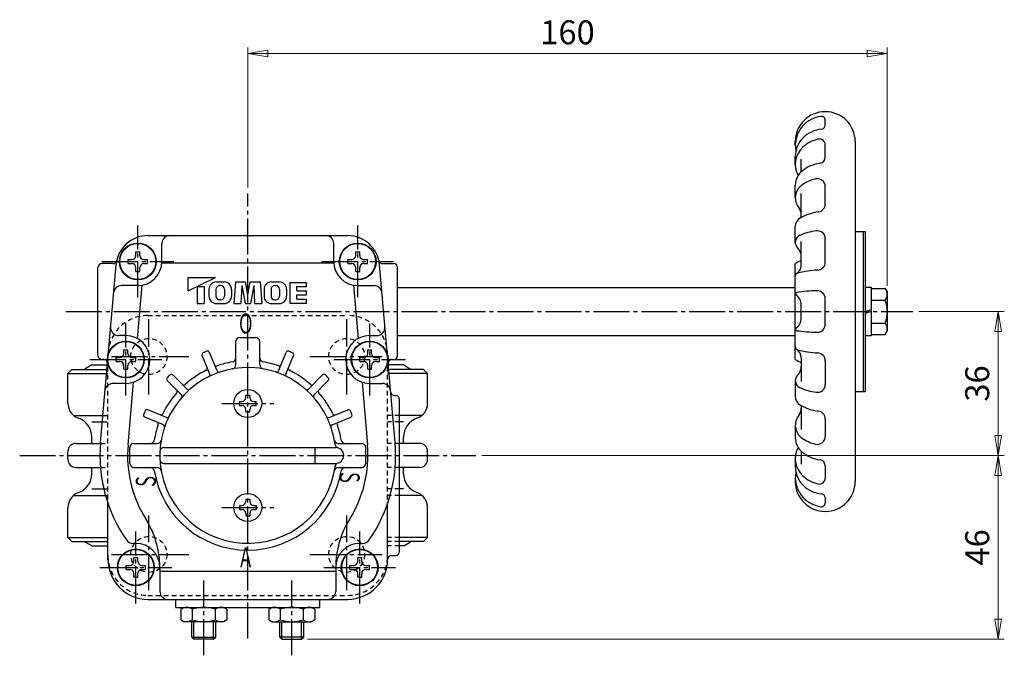
# Model space of a CAD drawing. Extents: x -299 to 154, y -263 to 254.
# Drawn here: x -299 to -53, y 95 to 254 of the extents above; entities that cross this region are included whole.
import ezdxf
from ezdxf.enums import TextEntityAlignment as Align

# ---------------------------------------------------------------- set-up
doc = ezdxf.new("R2010")
doc.units = 0
doc.header["$MEASUREMENT"] = 0
doc.linetypes.add('CENTER', pattern=[12, 9, -1, 1, -1])
doc.linetypes.add('DASHED', pattern=[2, 1.2, -0.8])
doc.layers.get('0').update_dxf_attribs({"linetype": 'CONTINUOUS'})
doc.layers.get('Defpoints').update_dxf_attribs({"linetype": 'CONTINUOUS'})
for name, color, linetype in [('1', 7, 'CONTINUOUS'), ('2', 7, 'CONTINUOUS'), ('5', 7, 'CONTINUOUS')]:
    doc.layers.add(name, color=color, linetype=linetype)
doc.styles.get("Standard").update_dxf_attribs({"font": 'txt', "bigfont": 'BIGFONT'})
doc.dimstyles.new('STD （1／2）', dxfattribs={"dimscale": 2, "dimtxt": 3, "dimasz": 2.5, "dimexe": 0.75, "dimexo": 0.75, "dimgap": 0.75, "dimtad": 1, "dimdsep": 46, "dimtxsty": 'STANDARD', "dimblk": 'CLOSED', "dimcen": 2.5, "dimclrd": 6, "dimclre": 6, "dimclrt": 2, "dimadec": 0, "dimazin": 2, "dimtfac": 1, "dimtmove": 0, "dimatfit": 3, "dimldrblk": 'CLOSED', "dimfxl": 1, "dimlwd": 13, "dimlwe": 13, "dimarcsym": 0})

# ---------------------------------------------------------------- blocks, each defined once
blk = doc.blocks.new('_Closed')
at = {"color": 0, "linetype": 'ByBlock', "lineweight": -2}
for p, q in [((-1, 0.167), (0, 0)), ((-1, 0.167), (-1, -0.167)), ((0, 0), (-1, -0.167)), ((0, 0), (-1, 0))]:
    blk.add_line(p, q, dxfattribs=at)
blk = doc.blocks.new('*D16')
at = {"layer": '5', "color": 6, "lineweight": 13}
for p, q in [((-242.396636, 212.075565), (-242.396636, 247.08844)), ((-82.396636, 187.417088), (-82.396636, 247.08844)), ((-237.396636, 245.58844), (-87.396636, 245.58844))]:
    blk.add_line(p, q, dxfattribs=at)
at = {"layer": 'Defpoints', "color": 0}
for p in [(-82.396636, 245.58844), (-242.396636, 210.575565), (-82.396636, 185.917088)]:
    blk.add_point(p, dxfattribs=at)
at = {"layer": '5', "color": 6, "lineweight": 13, "xscale": 5, "yscale": 5, "zscale": 5, "rotation": 180}
blk.add_blockref('_Closed', (-242.396636, 245.58844), dxfattribs=at)
at = {"layer": '5', "color": 6, "lineweight": 13, "xscale": 5, "yscale": 5, "zscale": 5}
blk.add_blockref('_Closed', (-82.396636, 245.58844), dxfattribs=at)
at = {"layer": '5', "color": 2, "insert": (-162.396636, 250.08844), "char_height": 6, "attachment_point": 5}
blk.add_mtext('160', dxfattribs=at)
blk = doc.blocks.new('*D14')
at = {"layer": '5', "color": 6, "lineweight": 13}
for p, q in [((-74.476182, 181.017088), (-53.098778, 181.017088)), ((-54.598778, 150.017088), (-54.598778, 176.017088)), ((-183.815848, 145.017088), (-53.098778, 145.017088))]:
    blk.add_line(p, q, dxfattribs=at)
at = {"layer": 'Defpoints', "color": 0}
for p in [(-75.976182, 181.017088), (-54.598778, 181.017088), (-185.315848, 145.017088)]:
    blk.add_point(p, dxfattribs=at)
at = {"layer": '5', "color": 6, "lineweight": 13, "xscale": 5, "yscale": 5, "zscale": 5}
for p, rotation in [((-54.598778, 181.017088), 90), ((-54.598778, 145.017088), 270)]:
    blk.add_blockref('_Closed', p, dxfattribs=dict(at, rotation=rotation))
at = {"layer": '5', "color": 2, "insert": (-59.098778, 163.017088), "char_height": 6, "attachment_point": 5, "rotation": 90}
blk.add_mtext('36', dxfattribs=at)
blk = doc.blocks.new('*D13')
at = {"layer": '5', "color": 6, "lineweight": 13}
for p, q in [((-183.815848, 145.017088), (-53.098778, 145.017088)), ((-54.598778, 104.017088), (-54.598778, 140.017088)), ((-227.437636, 99.017088), (-53.098778, 99.017088))]:
    blk.add_line(p, q, dxfattribs=at)
at = {"layer": 'Defpoints', "color": 0}
for p in [(-185.315848, 145.017088), (-54.598778, 145.017088), (-228.937636, 99.017088)]:
    blk.add_point(p, dxfattribs=at)
at = {"layer": '5', "color": 6, "lineweight": 13, "xscale": 5, "yscale": 5, "zscale": 5}
for p, rotation in [((-54.598778, 145.017088), 90), ((-54.598778, 99.017088), 270)]:
    blk.add_blockref('_Closed', p, dxfattribs=dict(at, rotation=rotation))
at = {"layer": '5', "color": 2, "insert": (-59.098778, 122.017088), "char_height": 6, "attachment_point": 5, "rotation": 90}
blk.add_mtext('46', dxfattribs=at)

msp = doc.modelspace()

# ---------------------------------------------------------------- linework, layer by layer
at = {"layer": '1', "linetype": 'DASHED'}
for p, q in [((-267.396636, 180.017088), (-217.396636, 180.017088)), ((-277.396636, 120.017088), (-277.396636, 170.017088)), ((-207.396636, 120.017088), (-207.396636, 170.017088)), ((-277.558538, 167.642088), (-277.396636, 167.642088)), ((-207.234733, 167.642088), (-207.396636, 167.642088)), ((-277.744452, 165.517088), (-277.396636, 165.517088)), ((-277.656963, 166.517088), (-277.396636, 166.517088)), ((-207.136308, 166.517088), (-207.396636, 166.517088)), ((-207.048819, 165.517088), (-207.396636, 165.517088)), ((-278.803721, 153.409588), (-277.396636, 153.409588)), ((-278.663083, 155.017088), (-277.396636, 155.017088)), ((-204.396636, 155.017088), (-207.396636, 155.017088)), ((-204.396636, 153.409588), (-207.396636, 153.409588)), ((-279.274813, 148.017088), (-277.396636, 148.017088)), ((-204.396636, 148.017088), (-207.396636, 148.017088)), ((-279.274813, 142.017088), (-277.396636, 142.017088)), ((-204.396636, 142.017088), (-207.396636, 142.017088)), ((-278.432256, 136.624588), (-277.396636, 136.624588)), ((-204.396636, 136.624588), (-207.396636, 136.624588)), ((-278.019662, 135.017088), (-277.396636, 135.017088)), ((-204.396636, 135.017088), (-207.396636, 135.017088)), ((-204.396636, 124.517088), (-207.396636, 124.517088)), ((-204.396636, 123.517088), (-207.396636, 123.517088)), ((-204.396636, 122.392088), (-207.396636, 122.392088)), ((-267.396636, 110.017088), (-217.396636, 110.017088))]:
    msp.add_line(p, q, dxfattribs=at)
at = {"layer": '1', "color": 2, "linetype": 'CENTER'}
for p, q in [((-267.146636, 160.229416), (-267.146636, 179.119236)), ((-217.646636, 160.229416), (-217.646636, 179.119236)), ((-276.527295, 169.767088), (-257.162642, 169.767088)), ((-226.896613, 169.767088), (-208.74709, 169.767088)), ((-299.466513, 145.017088), (-185.315848, 145.017088)), ((-267.146636, 111.290043), (-267.146636, 129.949997)), ((-217.646636, 111.290043), (-217.646636, 129.949997)), ((-276.527295, 120.267088), (-257.162642, 120.267088)), ((-226.896613, 120.267088), (-208.74709, 120.267088))]:
    msp.add_line(p, q, dxfattribs=at)
at = {"layer": '1'}
for p, q in [((-281.446636, 167.642088), (-282.896358, 166.80571)), ((-281.446636, 167.642088), (-277.558538, 167.642088)), ((-203.346636, 167.642088), (-207.234733, 167.642088)), ((-203.346636, 167.642088), (-201.896913, 166.80571)), ((-287.396636, 165.517088), (-286.396636, 166.517088)), ((-287.396636, 158.086396), (-287.396636, 165.517088)), ((-287.396636, 165.517088), (-277.744452, 165.517088)), ((-286.396636, 166.517088), (-277.656963, 166.517088)), ((-198.396636, 166.517088), (-207.136308, 166.517088)), ((-197.396636, 165.517088), (-207.048819, 165.517088)), ((-197.396636, 165.517088), (-198.396636, 166.517088)), ((-197.396636, 158.086396), (-197.396636, 165.517088)), ((-285.96166, 155.017088), (-278.663083, 155.017088)), ((-281.396636, 153.409588), (-278.803721, 153.409588)), ((-198.831611, 155.017088), (-204.396636, 155.017088)), ((-203.396636, 153.409588), (-204.396636, 153.409588)), ((-285.396636, 148.017088), (-279.274813, 148.017088)), ((-281.396636, 148.017088), (-281.396636, 149.601115)), ((-199.396636, 148.017088), (-204.396636, 148.017088)), ((-203.396636, 148.017088), (-203.396636, 149.601115)), ((-287.396636, 144.017088), (-287.396636, 146.017088)), ((-197.396636, 144.017088), (-197.396636, 146.017088)), ((-285.396636, 142.017088), (-279.274813, 142.017088)), ((-281.396636, 140.433062), (-281.396636, 142.017088)), ((-199.396636, 142.017088), (-204.396636, 142.017088)), ((-203.396636, 140.433062), (-203.396636, 142.017088)), ((-281.396636, 136.624588), (-278.432256, 136.624588)), ((-203.396636, 136.624588), (-204.396636, 136.624588)), ((-285.96166, 135.017088), (-278.019662, 135.017088)), ((-198.831611, 135.017088), (-204.396636, 135.017088)), ((-287.396636, 124.517088), (-287.396636, 131.94778)), ((-197.396636, 124.517088), (-197.396636, 131.94778)), ((-287.396636, 124.517088), (-286.396636, 123.517088)), ((-287.396636, 124.517088), (-277.396636, 124.517088)), ((-286.396636, 123.517088), (-277.396636, 123.517088)), ((-281.446636, 122.392088), (-282.896358, 123.228467)), ((-197.396636, 124.517088), (-204.396636, 124.517088)), ((-198.396636, 123.517088), (-204.396636, 123.517088)), ((-203.346636, 122.392088), (-201.896913, 123.228467)), ((-197.396636, 124.517088), (-198.396636, 123.517088)), ((-281.446636, 122.392088), (-277.396636, 122.392088)), ((-203.346636, 122.392088), (-204.396636, 122.392088))]:
    msp.add_line(p, q, dxfattribs=at)
at = {"layer": '1', "linetype": 'DASHED'}
for centre in [(-267.146636, 169.767088), (-217.646636, 169.767088), (-267.146636, 120.267088), (-217.646636, 120.267088)]:
    msp.add_circle(centre, 4.5, dxfattribs=at)
for centre, start, end in [((-267.396636, 170.017088), 90, 180), ((-217.396636, 170.017088), 0, 90), ((-267.396636, 120.017088), 180, 270), ((-217.396636, 120.017088), 270, 0)]:
    msp.add_arc(centre, 10, start, end, dxfattribs=at)
at = {"layer": '1'}
for centre, radius, start, end in [((-282.396636, 165.939524), 1, 119.981639, 144.720616), ((-202.396636, 165.939524), 1, 35.279384, 60.018361), ((-283.396636, 158.086396), 4, 180, 250.528779), ((-201.396636, 158.086396), 4, 289.471221, 360), ((-286.396636, 149.601115), 5, 0, 70.528779), ((-198.396636, 149.601115), 5, 109.471221, 180), ((-285.396636, 146.017088), 2, 90, 180), ((-199.396636, 146.017088), 2, 0, 90), ((-285.396636, 144.017088), 2, 180, 270), ((-199.396636, 144.017088), 2, 270, 360), ((-286.396636, 140.433062), 5, 289.471221, 360), ((-198.396636, 140.433062), 5, 180, 250.528779), ((-283.396636, 131.94778), 4, 109.471221, 180), ((-201.396636, 131.94778), 4, 0, 70.528779), ((-282.396636, 124.094652), 1, 215.279384, 240.018361), ((-202.396636, 124.094652), 1, 299.981639, 324.720616)]:
    msp.add_arc(centre, radius, start, end, dxfattribs=at)
at = {"layer": '2'}
for p, q in [((-97.896636, 227.643695), (-97.896649, 228.850169)), ((-105.396636, 222.588361), (-105.396636, 223.517088)), ((-97.896636, 219.586689), (-97.896636, 222.664313)), ((-90.396636, 223.517088), (-90.396636, 138.517088)), ((-105.396636, 217.823168), (-105.396636, 219.84277)), ((-103.896636, 215.994469), (-103.896636, 219.165376)), ((-105.396636, 209.455139), (-105.396636, 212.600743)), ((-97.896636, 207.909205), (-97.896636, 212.254481)), ((-103.896636, 204.574161), (-103.896636, 210.536455)), ((-105.396636, 198.303396), (-105.396636, 202.267088)), ((-267.395444, 200.017088), (-217.397827, 200.017088)), ((-90.396636, 201.017088), (-87.896636, 201.017088)), ((-88.396636, 201.017088), (-88.396636, 161.017088)), ((-87.896636, 201.017088), (-87.896636, 161.017088)), ((-263.896636, 193.517088), (-263.896636, 198.017088)), ((-220.896636, 193.517088), (-220.896636, 198.017088)), ((-103.896636, 192.608026), (-103.896636, 198.536813)), ((-97.896636, 193.365226), (-97.896635, 199.235901)), ((-270.396636, 195.967088), (-269.396636, 195.967088)), ((-270.396636, 195.017088), (-270.396636, 195.967088)), ((-269.396636, 195.017088), (-269.396636, 195.967088)), ((-215.396636, 195.967088), (-214.396636, 195.967088)), ((-215.396636, 195.017088), (-215.396636, 195.967088)), ((-214.396636, 195.017088), (-214.396636, 195.967088)), ((-279.255839, 148.241851), (-275.365001, 192.714334)), ((-276.170408, 193.017088), (-278.896636, 193.017088)), ((-272.346636, 193.017088), (-272.346636, 194.017088)), ((-272.346636, 194.017088), (-271.396636, 194.017088)), ((-272.346636, 193.017088), (-271.396636, 193.017088)), ((-268.396636, 194.017088), (-267.446636, 194.017088)), ((-268.396636, 193.017088), (-267.446636, 193.017088)), ((-267.446636, 193.017088), (-267.446636, 194.017088)), ((-220.881336, 193.088885), (-263.911935, 193.088885)), ((-217.346636, 193.017088), (-217.346636, 194.017088)), ((-217.346636, 194.017088), (-216.396636, 194.017088)), ((-217.346636, 193.017088), (-216.396636, 193.017088)), ((-213.396636, 194.017088), (-212.446636, 194.017088)), ((-213.396636, 193.017088), (-212.446636, 193.017088)), ((-212.446636, 193.017088), (-212.446636, 194.017088)), ((-205.537432, 148.241851), (-209.42827, 192.714334)), ((-208.622863, 193.017088), (-205.896636, 193.017088)), ((-105.396636, 169.017088), (-105.396636, 193.017088)), ((-279.896636, 170.017088), (-279.896636, 192.017088)), ((-270.396636, 191.067088), (-270.396636, 192.017088)), ((-270.396636, 191.067088), (-269.396636, 191.067088)), ((-269.396636, 191.067088), (-269.396636, 192.017088)), ((-215.396636, 191.067088), (-215.396636, 192.017088)), ((-215.396636, 191.067088), (-214.396636, 191.067088)), ((-214.396636, 191.067088), (-214.396636, 192.017088)), ((-204.896636, 170.017088), (-204.896636, 192.017088)), ((-269.896636, 187.517088), (-273.987039, 187.517088)), ((-270.022774, 174.284053), (-268.857095, 187.607828)), ((-257.314011, 186.202116), (-250.489068, 189.517088)), ((-257.314011, 186.202116), (-257.314011, 189.517088)), ((-257.314011, 189.517088), (-250.489068, 189.517088)), ((-255.03903, 187.307107), (-253.284045, 187.307107)), ((-255.03903, 187.307107), (-255.03903, 183.017142)), ((-253.284045, 187.307107), (-253.284045, 183.017142)), ((-250.256927, 188.412098), (-248.316229, 188.412098)), ((-249.142651, 187.502105), (-249.430505, 187.502105)), ((-245.48411, 188.412098), (-245.874107, 183.017142)), ((-245.48411, 188.412098), (-242.99876, 188.412098)), ((-243.924123, 187.502105), (-244.119121, 183.017142)), ((-243.924123, 187.502105), (-243.088415, 183.017142)), ((-242.396636, 185.180696), (-242.99876, 188.412098)), ((-242.396636, 185.180696), (-241.794511, 188.412098)), ((-241.794511, 188.412098), (-239.309161, 188.412098)), ((-240.869148, 187.502105), (-241.704856, 183.017142)), ((-240.869148, 187.502105), (-240.67415, 183.017142)), ((-239.309161, 188.412098), (-238.919164, 183.017142)), ((-236.477042, 188.412098), (-234.536344, 188.412098)), ((-235.65062, 187.502105), (-235.362766, 187.502105)), ((-231.899223, 188.282099), (-231.899223, 183.147141)), ((-231.899223, 188.282099), (-227.674258, 188.282099)), ((-230.144238, 186.202116), (-230.144238, 187.307107)), ((-230.144238, 187.307107), (-227.674258, 187.307107)), ((-227.674258, 187.307107), (-227.674258, 188.282099)), ((-215.936176, 187.607828), (-214.770497, 174.284053)), ((-214.896636, 187.517088), (-210.806232, 187.517088)), ((-252.114055, 186.55497), (-252.114055, 184.87427)), ((-250.359069, 186.573541), (-250.359069, 184.855699)), ((-248.214087, 186.573541), (-248.214087, 184.855699)), ((-246.459102, 186.55497), (-246.459102, 184.87427)), ((-238.334169, 186.55497), (-238.334169, 184.87427)), ((-236.579184, 186.573541), (-236.579184, 184.855699)), ((-234.434202, 186.573541), (-234.434202, 184.855699)), ((-232.679216, 186.55497), (-232.679216, 184.87427)), ((-230.144238, 186.202116), (-227.674258, 186.202116)), ((-230.144238, 185.227124), (-227.674258, 185.227124)), ((-230.144238, 184.122133), (-230.144238, 185.227124)), ((-227.674258, 185.227124), (-227.674258, 186.202116)), ((-204.896636, 187.017088), (-105.396636, 187.017088)), ((-87.896636, 187.117088), (-86.396636, 187.117088)), ((-86.396636, 187.117088), (-86.396636, 174.917088)), ((-86.396636, 186.767088), (-82.887383, 186.767088)), ((-82.887383, 186.767088), (-82.396636, 185.917088)), ((-82.396636, 185.917088), (-82.396636, 176.117088)), ((-255.03903, 183.017142), (-253.284045, 183.017142)), ((-250.256927, 183.017142), (-248.316229, 183.017142)), ((-249.142651, 183.927135), (-249.430505, 183.927135)), ((-245.874107, 183.017142), (-244.119121, 183.017142)), ((-243.088415, 183.017142), (-241.704856, 183.017142)), ((-240.67415, 183.017142), (-238.919164, 183.017142)), ((-236.477042, 183.017142), (-234.536344, 183.017142)), ((-235.65062, 183.927135), (-235.362766, 183.927135)), ((-231.899223, 183.147141), (-227.674258, 183.147141)), ((-230.144238, 184.122133), (-227.674258, 184.122133)), ((-227.674258, 183.147141), (-227.674258, 184.122133)), ((-103.896636, 179.366741), (-103.896636, 182.667436)), ((-97.896636, 177.817205), (-97.896636, 184.216972)), ((-86.396636, 183.892088), (-82.887383, 183.892088)), ((-87.896636, 181.017088), (-86.396636, 181.517088)), ((-86.396636, 181.017088), (-87.896636, 180.517088)), ((-86.396636, 178.142088), (-82.887383, 178.142088)), ((-272.896636, 175.017088), (-274.730693, 175.017088)), ((-211.896636, 175.017088), (-210.062578, 175.017088)), ((-204.896636, 175.017088), (-105.396636, 175.017088)), ((-86.396636, 175.267088), (-82.887383, 175.267088)), ((-82.887383, 175.267088), (-82.396636, 176.117088)), ((-245.396636, 167.666592), (-245.396636, 173.517088)), ((-244.396636, 174.517088), (-240.396636, 174.517088)), ((-239.396636, 167.666592), (-239.396636, 173.517088)), ((-86.396636, 174.917088), (-87.896636, 174.917088)), ((-273.396636, 171.467088), (-272.396636, 171.467088)), ((-273.396636, 170.517088), (-273.396636, 171.467088)), ((-272.396636, 170.517088), (-272.396636, 171.467088)), ((-251.911737, 165.375449), (-253.84257, 170.036892)), ((-250.063978, 166.140816), (-251.994811, 170.802259)), ((-234.729293, 166.140816), (-232.79846, 170.802259)), ((-232.881534, 165.375449), (-230.950701, 170.036892)), ((-212.396636, 171.467088), (-211.396636, 171.467088)), ((-212.396636, 170.517088), (-212.396636, 171.467088)), ((-211.396636, 170.517088), (-211.396636, 171.467088)), ((-278.52955, 169.017088), (-278.896636, 169.017088)), ((-275.346636, 168.517088), (-275.346636, 169.517088)), ((-275.346636, 169.517088), (-274.396636, 169.517088)), ((-275.346636, 168.517088), (-274.396636, 168.517088)), ((-271.396636, 169.517088), (-270.446636, 169.517088)), ((-271.396636, 168.517088), (-270.446636, 168.517088)), ((-270.446636, 168.517088), (-270.446636, 169.517088)), ((-214.346636, 168.517088), (-214.346636, 169.517088)), ((-214.346636, 169.517088), (-213.396636, 169.517088)), ((-214.346636, 168.517088), (-213.396636, 168.517088)), ((-210.396636, 169.517088), (-209.446636, 169.517088)), ((-210.396636, 168.517088), (-209.446636, 168.517088)), ((-209.446636, 168.517088), (-209.446636, 169.517088)), ((-206.263721, 169.017088), (-205.896636, 169.017088)), ((-103.896636, 169.42615), (-103.896636, 163.497364)), ((-97.896636, 168.66895), (-97.896635, 162.798275)), ((-273.396636, 166.567088), (-273.396636, 167.517088)), ((-273.396636, 166.567088), (-272.396636, 166.567088)), ((-272.396636, 166.567088), (-272.396636, 167.517088)), ((-257.564037, 161.598703), (-261.131751, 165.166417)), ((-227.229234, 161.598703), (-223.66152, 165.166417)), ((-212.396636, 166.567088), (-212.396636, 167.517088)), ((-212.396636, 166.567088), (-211.396636, 166.567088)), ((-211.396636, 166.567088), (-211.396636, 167.517088)), ((-272.896636, 163.017088), (-276.130511, 163.017088)), ((-272.354, 147.638018), (-270.981033, 163.3311)), ((-258.97825, 160.184489), (-262.545964, 163.752204)), ((-225.815021, 160.184489), (-222.247307, 163.752204)), ((-213.812238, 163.3311), (-212.439271, 147.638018)), ((-211.896636, 163.017088), (-208.66276, 163.017088)), ((-105.396636, 163.730781), (-105.396636, 159.767088)), ((-90.396636, 161.017088), (-87.896636, 161.017088)), ((-244.496636, 157.517088), (-244.496636, 158.517088)), ((-244.496636, 158.517088), (-243.896636, 158.517088)), ((-242.896636, 160.117088), (-241.896636, 160.117088)), ((-242.896636, 159.517088), (-242.896636, 160.117088)), ((-241.896636, 159.517088), (-241.896636, 160.117088)), ((-240.896636, 158.517088), (-240.296636, 158.517088)), ((-240.296636, 157.517088), (-240.296636, 158.517088)), ((-205.6513, 160.017088), (-205.396636, 160.017088)), ((-204.396636, 121.017088), (-204.396636, 159.017088)), ((-262.754996, 154.53219), (-267.416439, 156.463023)), ((-244.496636, 157.517088), (-243.896636, 157.517088)), ((-242.896636, 155.917088), (-242.896636, 156.517088)), ((-242.896636, 155.917088), (-241.896636, 155.917088)), ((-241.896636, 155.917088), (-241.896636, 156.517088)), ((-240.896636, 157.517088), (-240.296636, 157.517088)), ((-222.038275, 154.53219), (-217.376832, 156.463023)), ((-103.896636, 157.460015), (-103.896636, 151.497721)), ((-263.520363, 152.684431), (-268.181806, 154.615264)), ((-221.272908, 152.684431), (-216.611465, 154.615264)), ((-97.896636, 154.124972), (-97.896636, 149.779696)), ((-105.396636, 152.579038), (-105.396636, 149.433433)), ((-270.896636, 148.017088), (-265.046139, 148.017088)), ((-219.747132, 148.017088), (-213.896636, 148.017088)), ((-271.896636, 143.017088), (-271.896636, 147.017088)), ((-263.372812, 147.017088), (-220.396636, 147.017088)), ((-225.547157, 143.017088), (-225.547157, 147.017088)), ((-212.896636, 143.017088), (-212.896636, 147.017088)), ((-103.896636, 146.039708), (-103.896636, 142.8688)), ((-263.372812, 143.017088), (-220.396636, 143.017088)), ((-105.396636, 144.211009), (-105.396636, 142.191406)), ((-270.896636, 142.017088), (-265.046139, 142.017088)), ((-219.747132, 142.017088), (-213.896636, 142.017088)), ((-97.896636, 142.447487), (-97.896636, 139.369864)), ((-105.396636, 139.445815), (-105.396636, 138.517088)), ((-242.896636, 134.117088), (-241.896636, 134.117088)), ((-242.896636, 134.117088), (-242.896636, 133.517088)), ((-241.896636, 134.117088), (-241.896636, 133.517088)), ((-97.896636, 134.390481), (-97.896649, 133.184008)), ((-277.396636, 119.017088), (-277.396636, 133.017088)), ((-244.496636, 132.517088), (-244.496636, 131.517088)), ((-244.496636, 132.517088), (-243.896636, 132.517088)), ((-244.496636, 131.517088), (-243.896636, 131.517088)), ((-240.896636, 132.517088), (-240.296636, 132.517088)), ((-240.896636, 131.517088), (-240.296636, 131.517088)), ((-240.296636, 132.517088), (-240.296636, 131.517088)), ((-207.396636, 119.017088), (-207.396636, 133.017088)), ((-242.896636, 130.517088), (-242.896636, 129.917088)), ((-242.896636, 129.917088), (-241.896636, 129.917088)), ((-241.896636, 130.517088), (-241.896636, 129.917088)), ((-270.396636, 123.017088), (-271.119449, 123.017088)), ((-214.396636, 123.017088), (-213.673822, 123.017088)), ((-270.896636, 119.467088), (-269.896636, 119.467088)), ((-270.896636, 118.517088), (-270.896636, 119.467088)), ((-269.896636, 118.517088), (-269.896636, 119.467088)), ((-214.896636, 119.467088), (-213.896636, 119.467088)), ((-214.896636, 118.517088), (-214.896636, 119.467088)), ((-213.896636, 118.517088), (-213.896636, 119.467088)), ((-206.396636, 120.017088), (-205.396636, 120.017088)), ((-272.846636, 116.517088), (-272.846636, 117.517088)), ((-272.846636, 117.517088), (-271.896636, 117.517088)), ((-272.846636, 116.517088), (-271.896636, 116.517088)), ((-268.896636, 117.517088), (-267.946636, 117.517088)), ((-268.896636, 116.517088), (-267.946636, 116.517088)), ((-267.946636, 116.517088), (-267.946636, 117.517088)), ((-264.396636, 117.017088), (-264.396636, 111.017088)), ((-220.396636, 115.945292), (-264.396636, 115.945292)), ((-220.396636, 117.017088), (-220.396636, 111.017088)), ((-216.846636, 116.517088), (-216.846636, 117.517088)), ((-216.846636, 117.517088), (-215.896636, 117.517088)), ((-216.846636, 116.517088), (-215.896636, 116.517088)), ((-212.896636, 117.517088), (-211.946636, 117.517088)), ((-212.896636, 116.517088), (-211.946636, 116.517088)), ((-211.946636, 116.517088), (-211.946636, 117.517088)), ((-270.896636, 114.567088), (-270.896636, 115.517088)), ((-270.896636, 114.567088), (-269.896636, 114.567088)), ((-269.896636, 114.567088), (-269.896636, 115.517088)), ((-214.896636, 114.567088), (-214.896636, 115.517088)), ((-214.896636, 114.567088), (-213.896636, 114.567088)), ((-213.896636, 114.567088), (-213.896636, 115.517088)), ((-267.396636, 109.017088), (-217.396636, 109.017088)), ((-260.396636, 107.017088), (-260.396636, 109.017088)), ((-224.396636, 107.017088), (-224.396636, 109.017088)), ((-260.396636, 107.017088), (-224.396636, 107.017088)), ((-259.146636, 106.526341), (-258.296636, 107.017088)), ((-259.146636, 106.526341), (-259.146636, 103.907836)), ((-256.271636, 106.526341), (-256.271636, 103.907836)), ((-250.521636, 106.526341), (-250.521636, 103.907836)), ((-247.646636, 106.526341), (-248.496636, 107.017088)), ((-247.646636, 106.526341), (-247.646636, 103.907836)), ((-237.146636, 106.526341), (-236.296636, 107.017088)), ((-237.146636, 106.526341), (-237.146636, 103.907836)), ((-234.271636, 106.526341), (-234.271636, 103.907836)), ((-228.521636, 106.526341), (-228.521636, 103.907836)), ((-225.646636, 106.526341), (-226.496636, 107.017088)), ((-225.646636, 106.526341), (-225.646636, 103.907836)), ((-259.146636, 103.907836), (-258.296636, 103.417088)), ((-247.646636, 103.907836), (-248.496636, 103.417088)), ((-237.146636, 103.907836), (-236.296636, 103.417088)), ((-225.646636, 103.907836), (-226.496636, 103.417088)), ((-248.496636, 103.417088), (-258.296636, 103.417088)), ((-256.396636, 99.558088), (-256.396636, 103.417088)), ((-250.396636, 99.558088), (-250.396636, 103.417088)), ((-236.296636, 103.417088), (-226.496636, 103.417088)), ((-234.396636, 99.558088), (-234.396636, 103.417088)), ((-228.396636, 99.558088), (-228.396636, 103.417088)), ((-255.855636, 99.017088), (-256.396636, 99.558088)), ((-256.396636, 99.558088), (-250.396636, 99.558088)), ((-250.937636, 99.017088), (-255.855636, 99.017088)), ((-250.937636, 99.017088), (-250.396636, 99.558088)), ((-233.855636, 99.017088), (-234.396636, 99.558088)), ((-228.396636, 99.558088), (-234.396636, 99.558088)), ((-233.855636, 99.017088), (-228.937636, 99.017088)), ((-228.937636, 99.017088), (-228.396636, 99.558088))]:
    msp.add_line(p, q, dxfattribs=at)
at = {"layer": '2', "color": 2, "linetype": 'CENTER'}
for p, q in [((-242.396636, 99.25621), (-242.396636, 210.575565)), ((-269.896636, 184.517088), (-269.896636, 202.517088)), ((-214.896636, 184.517088), (-214.896636, 202.517088)), ((-278.896636, 193.517088), (-260.896636, 193.517088)), ((-223.896636, 193.517088), (-205.896636, 193.517088)), ((-287.91355, 181.017088), (-75.976182, 181.017088)), ((-272.896636, 160.017088), (-272.896636, 178.017088)), ((-211.896636, 160.017088), (-211.896636, 178.017088)), ((-281.896636, 169.017088), (-263.896636, 169.017088)), ((-220.896636, 169.017088), (-202.896636, 169.017088)), ((-248.896636, 158.017088), (-235.896636, 158.017088)), ((-248.896636, 132.017088), (-235.896636, 132.017088)), ((-270.396636, 108.017088), (-270.396636, 126.017088)), ((-214.396636, 108.017088), (-214.396636, 126.017088)), ((-279.396636, 117.017088), (-261.396636, 117.017088)), ((-223.396636, 117.017088), (-205.396636, 117.017088)), ((-253.396636, 95.017088), (-253.396636, 113.717784)), ((-231.396636, 95.017088), (-231.396636, 113.717784))]:
    msp.add_line(p, q, dxfattribs=at)
at = {"layer": '2', "color": 2}
for p, q in [((-255.855636, 99.017088), (-255.855636, 103.417088)), ((-250.937636, 99.017088), (-250.937636, 103.417088)), ((-233.855636, 99.017088), (-233.855636, 103.417088)), ((-228.937636, 99.017088), (-228.937636, 103.417088))]:
    msp.add_line(p, q, dxfattribs=at)
at = {"layer": '2'}
for centre, radius in [((-269.896636, 193.517088), 4.6), ((-269.896636, 193.517088), 4.5), ((-214.896636, 193.517088), 4.6), ((-214.896636, 193.517088), 4.5), ((-272.896636, 169.017088), 4.6), ((-272.896636, 169.017088), 4.5), ((-211.896636, 169.017088), 4.6), ((-211.896636, 169.017088), 4.5), ((-242.396636, 158.017088), 3.5), ((-242.396636, 132.017088), 3.5), ((-270.396636, 117.017088), 4.6), ((-270.396636, 117.017088), 4.5), ((-214.396636, 117.017088), 4.6), ((-214.396636, 117.017088), 4.5)]:
    msp.add_circle(centre, radius, dxfattribs=at)
for centre, radius, start, end in [((-97.896636, 223.517088), 7.5, 0, 180), ((-97.910083, 222.338643), 7.585837, 98.615288, 136.635861), ((-98.896636, 228.850169), 1, 0, 98.615288), ((-98.174484, 222.588361), 7.222152, 136.635861, 191.281293), ((-98.896636, 227.643695), 1, 276.135312, 360), ((-98.962394, 219.84277), 6.434241, 134.747415, 180), ((-97.948099, 218.819493), 7.875036, 96.135312, 134.747415), ((-99.510494, 217.823168), 5.886141, 133.280016, 208.241155), ((-97.974406, 216.191971), 8.126759, 102.393185, 133.280016), ((-99.396636, 222.664313), 1.5, 0, 102.393185), ((-99.396636, 219.586689), 1.5, 277.460956, 360), ((-98.035918, 209.196307), 8.979103, 97.460956, 129.149456), ((-100.807512, 212.600743), 4.589124, 129.149456, 180), ((-101.50754, 209.455139), 3.889096, 126.405649, 218.53161), ((-98.068435, 204.791414), 9.683729, 103.764481, 126.405649), ((-99.896636, 212.254481), 2, 0, 103.764481), ((-106.896636, 205.163602), 3, 0, 38.53161), ((-99.896636, 207.909205), 2, 277.132729, 360), ((-98.129947, 193.791142), 12.228172, 97.132729, 119.31396), ((-102.889142, 202.267088), 2.507493, 119.31396, 180), ((-267.395444, 192.017088), 8, 90, 175), ((-261.896636, 198.017088), 2, 90, 180), ((-222.896636, 198.017088), 2, 0, 90), ((-217.397827, 192.017088), 8, 5, 90), ((-103.527572, 198.303396), 1.869063, 114.857013, 226.21672), ((-98.156254, 186.709111), 14.64711, 97.909628, 114.857013), ((-99.896636, 199.235901), 2, 0, 97.909628), ((-271.396636, 195.017088), 1, 270, 360), ((-268.396636, 195.017088), 1, 180, 270), ((-216.396636, 195.017088), 1, 270, 360), ((-213.396636, 195.017088), 1, 180, 270), ((-106.896636, 194.788116), 3, 0, 46.21672), ((-278.896636, 192.017088), 1, 90, 180), ((-276.170408, 194.017088), 1, 270, 347.160412), ((-271.396636, 192.017088), 1, 0, 90), ((-269.896636, 193.517088), 6, 270, 360), ((-268.396636, 192.017088), 1, 90, 180), ((-214.896636, 193.517088), 6, 180, 270), ((-216.396636, 192.017088), 1, 0, 90), ((-213.396636, 192.017088), 1, 90, 180), ((-208.622863, 194.017088), 1, 192.839588, 270), ((-205.896636, 192.017088), 1, 0, 90), ((-97.896636, 179.954588), 15.0625, 113.47446, 119.862834), ((-106.396636, 192.608026), 2.5, 302.861145, 360), ((-99.896636, 193.365226), 2, 273.301036, 360), ((-104.617195, 189.853335), 0.779441, 103.87463, 180), ((-98.194271, 163.850134), 27.564145, 93.301036, 103.87463), ((-273.987039, 185.517088), 2, 90, 175), ((-250.256927, 186.55497), 1.857127, 90, 180), ((-249.430505, 186.573541), 0.928564, 90, 180), ((-249.142651, 186.573541), 0.928564, 0, 90), ((-248.316229, 186.55497), 1.857127, 360, 90), ((-236.477042, 186.55497), 1.857127, 90, 180), ((-235.65062, 186.573541), 0.928564, 90, 180), ((-235.362766, 186.573541), 0.928564, 0, 90), ((-234.536344, 186.55497), 1.857127, 360, 90), ((-210.806232, 185.517088), 2, 5, 90), ((-250.256927, 184.87427), 1.857127, 180, 270), ((-249.430505, 184.855699), 0.928564, 180, 270), ((-249.142651, 184.855699), 0.928564, 270, 360), ((-248.316229, 184.87427), 1.857127, 270, 360), ((-236.477042, 184.87427), 1.857127, 180, 270), ((-235.65062, 184.855699), 0.928564, 180, 270), ((-235.362766, 184.855699), 0.928564, 270, 360), ((-234.536344, 184.87427), 1.857127, 270, 360), ((-105.048005, 185.459548), 0.34863, 97.294014, 236.491844), ((-106.896636, 182.667436), 3, 0, 56.491844), ((-98.204319, 131.991902), 54.252482, 91.85598, 97.294014), ((-99.896636, 184.216972), 2, 0, 91.85598), ((-84.735338, 185.329588), 2.341227, 322.121121, 37.878879), ((-91.019111, 181.017088), 8.625, 340.528779, 19.471221), ((-106.896636, 179.366741), 3, 303.508156, 360), ((-99.896636, 177.817205), 2, 268.14402, 360), ((-84.735338, 176.704588), 2.341227, 322.121121, 37.878879), ((-274.730693, 177.017088), 2, 175, 270), ((-272.896636, 169.017088), 6, 270, 90), ((-211.896636, 169.017088), 6, 90, 270), ((-210.062578, 177.017088), 2, 270, 5), ((-105.048005, 176.574629), 0.34863, 123.508156, 262.705986), ((-98.204319, 230.042274), 54.252482, 262.705986, 268.14402), ((-244.396636, 173.517088), 1, 90, 180), ((-240.396636, 173.517088), 1, 0, 90), ((-278.896636, 170.017088), 1, 180, 270), ((-274.396636, 170.517088), 1, 270, 360), ((-271.396636, 170.517088), 1, 180, 270), ((-253.38063, 170.228234), 0.5, 113.541799, 202.5), ((-242.396636, 145.017088), 28, 111.458201, 113.541799), ((-252.456751, 170.610917), 0.5, 22.5, 111.458201), ((-232.336521, 170.610917), 0.5, 68.541799, 157.5), ((-242.396636, 145.017088), 28, 66.458201, 68.541799), ((-231.412641, 170.228234), 0.5, 337.5, 66.458201), ((-213.396636, 170.517088), 1, 270, 360), ((-210.396636, 170.517088), 1, 180, 270), ((-205.896636, 170.017088), 1, 270, 360), ((-104.617195, 172.180841), 0.779441, 180, 256.12537), ((-106.396636, 169.42615), 2.5, 0, 57.138855), ((-98.194271, 198.184042), 27.564145, 256.12537, 266.698964), ((-99.896636, 168.66895), 2, 0, 86.698964), ((-278.52955, 168.017088), 1, 355, 90), ((-274.396636, 167.517088), 1, 0, 90), ((-271.396636, 167.517088), 1, 90, 180), ((-250.253948, 167.906008), 0.5, 202.5, 288.946331), ((-242.396636, 145.017088), 23.7, 99.319711, 108.946331), ((-246.396636, 169.39105), 1, 279.319711, 360), ((-246.396636, 167.666592), 1, 280.01541, 360), ((-238.396636, 169.39105), 1, 180, 260.680289), ((-238.396636, 167.666592), 1, 180, 259.98459), ((-242.396636, 145.017088), 23.7, 71.053669, 80.680289), ((-234.539323, 167.906008), 0.5, 251.053669, 337.5), ((-213.396636, 167.517088), 1, 0, 90), ((-210.396636, 167.517088), 1, 90, 180), ((-206.263721, 168.017088), 1, 90, 185), ((-97.896636, 182.079588), 15.0625, 240.137166, 246.544162), ((-242.396636, 145.017088), 22, 7.209064, 352.790936), ((-242.396636, 145.017088), 28, 133.958201, 136.041799), ((-261.485304, 164.812864), 0.5, 45, 133.958201), ((-242.396636, 145.017088), 23.7, 116.053669, 131.446331), ((-253.025587, 166.757958), 0.5, 296.053669, 22.5), ((-252.373677, 165.184107), 0.5, 296.322554, 22.5), ((-249.602038, 166.332158), 0.5, 202.5, 288.677446), ((-235.191233, 166.332158), 0.5, 251.322554, 337.5), ((-232.419594, 165.184107), 0.5, 157.5, 243.677446), ((-231.767684, 166.757958), 0.5, 157.5, 243.946331), ((-242.396636, 145.017088), 23.7, 48.553669, 63.946331), ((-223.307967, 164.812864), 0.5, 46.041799, 135), ((-242.396636, 145.017088), 28, 43.958201, 46.041799), ((-103.527572, 163.730781), 1.869063, 133.78328, 245.142987), ((-106.896636, 167.24606), 3, 313.78328, 360), ((-276.130511, 161.017088), 2, 90, 175), ((-262.192411, 164.105757), 0.5, 136.041799, 225), ((-258.415056, 163.156829), 0.5, 225, 311.446331), ((-226.378215, 163.156829), 0.5, 228.553669, 315), ((-222.60086, 164.105757), 0.5, 315, 43.958201), ((-208.66276, 161.017088), 2, 5, 90), ((-99.896636, 162.798275), 2, 262.090372, 360), ((-242.396636, 145.017088), 23.7, 138.553669, 153.946331), ((-260.536376, 161.035509), 0.5, 318.553669, 45), ((-259.331804, 159.830936), 0.5, 318.822554, 45), ((-257.210483, 161.952256), 0.5, 225, 311.177446), ((-227.582788, 161.952256), 0.5, 228.822554, 315), ((-225.461467, 159.830936), 0.5, 135, 221.177446), ((-224.256895, 161.035509), 0.5, 135, 221.446331), ((-242.396636, 145.017088), 23.7, 26.053669, 41.446331), ((-205.6513, 161.017088), 1, 185, 270), ((-98.156254, 175.325066), 14.64711, 245.142987, 262.090372), ((-243.896636, 159.517088), 1, 270, 360), ((-240.896636, 159.517088), 1, 180, 270), ((-205.396636, 159.017088), 1, 0, 90), ((-102.889142, 159.767088), 2.507493, 180, 240.68604), ((-267.990465, 155.077203), 0.5, 158.541799, 247.5), ((-242.396636, 145.017088), 28, 156.458201, 158.541799), ((-267.607781, 156.001083), 0.5, 67.5, 156.458201), ((-264.137505, 155.64604), 0.5, 247.5, 333.946331), ((-243.896636, 156.517088), 1, 0, 90), ((-240.896636, 156.517088), 1, 90, 180), ((-220.655766, 155.64604), 0.5, 206.053669, 292.5), ((-217.18549, 156.001083), 0.5, 23.541799, 112.5), ((-242.396636, 145.017088), 28, 21.458201, 23.541799), ((-216.802806, 155.077203), 0.5, 292.5, 21.458201), ((-106.896636, 156.870574), 3, 321.46839, 360), ((-98.129947, 168.243034), 12.228172, 240.68604, 262.867271), ((-99.896636, 154.124972), 2, 0, 82.867271), ((-265.285555, 152.874401), 0.5, 341.053669, 67.5), ((-262.563654, 154.994129), 0.5, 247.5, 333.677446), ((-222.229617, 154.994129), 0.5, 206.322554, 292.5), ((-219.507716, 152.874401), 0.5, 112.5, 198.946331), ((-101.50754, 152.579038), 3.889096, 141.46839, 233.594351), ((-242.396636, 145.017088), 23.7, 161.053669, 170.680289), ((-263.711705, 152.222491), 0.5, 341.322554, 67.5), ((-221.081566, 152.222491), 0.5, 112.5, 198.677446), ((-242.396636, 145.017088), 23.7, 9.319711, 18.946331), ((-242.396636, 145.017088), 37, 175, 214.849905), ((-270.896636, 147.017088), 1, 90, 180), ((-266.770597, 149.017088), 1, 270, 350.680289), ((-265.046139, 149.017088), 1, 270, 349.98459), ((-219.747132, 149.017088), 1, 190.01541, 270), ((-218.022674, 149.017088), 1, 189.319711, 270), ((-213.896636, 147.017088), 1, 0, 90), ((-242.396636, 145.017088), 37, 325.150095, 5), ((-100.807512, 149.433433), 4.589124, 180, 230.850544), ((-98.068435, 157.242763), 9.683729, 233.594351, 256.235519), ((-99.896636, 149.779696), 2, 256.235519, 360), ((-242.396636, 145.017088), 30.071797, 175, 212.162264), ((-263.372812, 146.017088), 1, 90, 177.270597), ((-219.578454, 147.903362), 1, 187.209064, 254.17338), ((-220.396636, 145.017088), 2, 270, 90), ((-242.396636, 145.017088), 30.071797, 327.837736, 5), ((-99.510494, 144.211009), 5.886141, 151.758845, 226.719984), ((-98.035918, 152.83787), 8.979103, 230.850544, 262.539044), ((-270.896636, 143.017088), 1, 180, 270), ((-263.372812, 144.017088), 1, 182.729403, 270), ((-219.578454, 142.130814), 1, 105.82662, 172.790936), ((-213.896636, 143.017088), 1, 270, 360), ((-99.396636, 142.447487), 1.5, 0, 82.539044), ((-266.770597, 141.017088), 1, 9.319711, 90), ((-242.396636, 145.017088), 23.7, 189.319711, 350.680289), ((-265.046139, 141.017088), 1, 10.01541, 90), ((-219.747132, 141.017088), 1, 90, 169.98459), ((-218.022674, 141.017088), 1, 90, 170.680289), ((-98.174484, 139.445815), 7.222152, 168.718707, 223.364139), ((-98.962394, 142.191406), 6.434241, 180, 225.252585), ((-97.896636, 138.517088), 7.5, 180, 360), ((-97.974406, 145.842205), 8.126759, 226.719984, 257.606815), ((-99.396636, 139.369864), 1.5, 257.606815, 360), ((-97.948099, 143.214684), 7.875036, 225.252585, 263.864688), ((-243.896636, 133.517088), 1, 270, 360), ((-240.896636, 133.517088), 1, 180, 270), ((-97.910083, 139.695534), 7.585837, 223.364139, 261.384712), ((-98.896636, 133.184008), 1, 261.384712, 360), ((-98.896636, 134.390481), 1, 0, 83.864688), ((-243.896636, 130.517088), 1, 0, 90), ((-240.896636, 130.517088), 1, 90, 180), ((-286.924893, 117.017088), 22.528258, 360, 32.162264), ((-197.868378, 117.017088), 22.528258, 147.837736, 180), ((-271.119449, 125.017088), 2, 214.849905, 270), ((-213.673822, 125.017088), 2, 270, 325.150095), ((-270.396636, 117.017088), 6, 0, 90), ((-214.396636, 117.017088), 6, 90, 180), ((-205.396636, 121.017088), 1, 270, 0), ((-267.396636, 119.017088), 10, 180, 270), ((-271.896636, 118.517088), 1, 270, 360), ((-268.896636, 118.517088), 1, 180, 270), ((-217.396636, 119.017088), 10, 270, 360), ((-215.896636, 118.517088), 1, 270, 360), ((-212.896636, 118.517088), 1, 180, 270), ((-206.396636, 119.017088), 1, 90, 180), ((-271.896636, 115.517088), 1, 0, 90), ((-268.896636, 115.517088), 1, 90, 180), ((-215.896636, 115.517088), 1, 0, 90), ((-212.896636, 115.517088), 1, 90, 180), ((-262.396636, 111.017088), 2, 180, 270), ((-222.396636, 111.017088), 2, 270, 360), ((-257.709136, 104.678386), 2.341227, 52.121121, 127.878879), ((-253.396636, 98.394613), 8.625, 70.528777, 109.471219), ((-249.084136, 104.678386), 2.341227, 52.121121, 127.878879), ((-235.709136, 104.678386), 2.341227, 52.121121, 127.878879), ((-231.396636, 98.394613), 8.625, 70.528781, 109.471223), ((-227.084136, 104.678386), 2.341227, 52.121121, 127.878879), ((-257.709136, 105.755791), 2.341227, 232.121121, 307.878879), ((-253.396636, 112.039564), 8.625, 250.528781, 289.471223), ((-249.084136, 105.755791), 2.341227, 232.121121, 307.878879), ((-235.709136, 105.755791), 2.341227, 232.121121, 307.878879), ((-231.396636, 112.039564), 8.625, 250.528777, 289.471219), ((-227.084136, 105.755791), 2.341227, 232.121121, 307.878879)]:
    msp.add_arc(centre, radius, start, end, dxfattribs=at)

# ---------------------------------------------------------------- texts
at = {"layer": '2', "width": 0.923077}
for s, p, p2 in [('Ｏ', (-244.896636, 175.517088), (-240.896636, 175.517088)), ('Ａ', (-244.896636, 117.017088), (-240.896636, 117.017088))]:
    msp.add_text(s, height=5, dxfattribs=at).set_placement(p, p2, align=Align.FIT)
at = {"layer": '2'}
for rotation, p, p2 in [(270, (-219.396636, 141.517088), (-219.396636, 137.517088)), (90, (-265.396636, 136.517088), (-265.396636, 140.517088))]:
    msp.add_text('Ｓ', height=5, rotation=rotation, dxfattribs=at).set_placement(p, p2, align=Align.FIT)

# ---------------------------------------------------------------- dimensions: what is measured, and where the dimension line sits
at = {"layer": '5'}
dim = msp.add_linear_dim(base=(-82.396636, 245.58844), p1=(-242.396636, 210.575565), p2=(-82.396636, 185.917088), text='160', dimstyle='STD （1／2）', dxfattribs=at)
dim.commit()
dim.dimension.update_dxf_attribs({"geometry": '*D16', "text_midpoint": (-162.396636, 250.08844)})
for base, p1, p2, text, picture, middle in [((-54.598778, 181.017088), (-185.315848, 145.017088), (-75.976182, 181.017088), '36', '*D14', (-59.098778, 163.017088)), ((-54.598778, 145.017088), (-228.937636, 99.017088), (-185.315848, 145.017088), '46', '*D13', (-59.098778, 122.017088))]:
    dim = msp.add_linear_dim(base=base, p1=p1, p2=p2, angle=90, text=text, dimstyle='STD （1／2）', dxfattribs=at)
    dim.commit()
    dim.dimension.update_dxf_attribs({"geometry": picture, "text_midpoint": middle})

doc.saveas('drawing.dxf')
